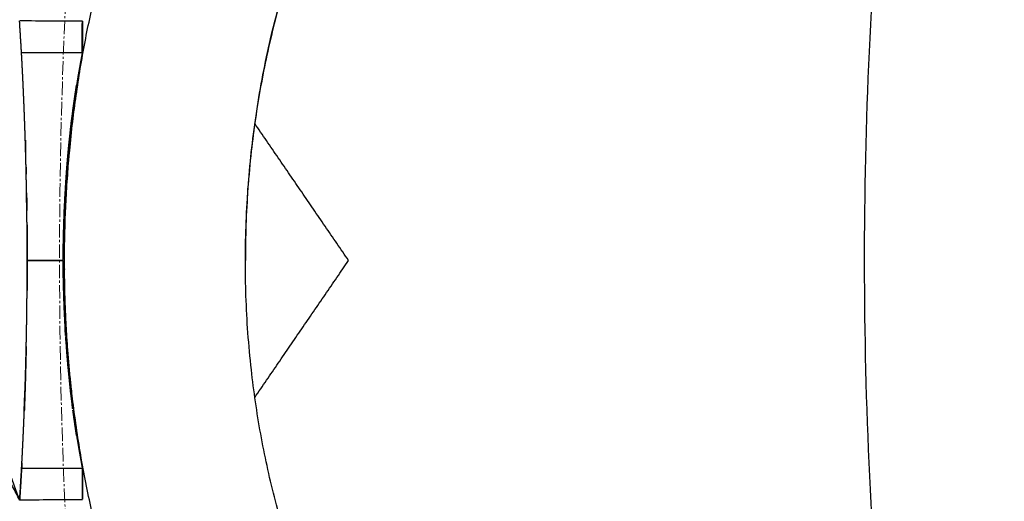
# Model space of a CAD drawing. Units: millimetres. Extents: x -605615784 to 17, y -1703671404 to 113.
# Drawn here: x -605612214 to -605612160, y -1703670436 to -1703670409 of the extents above; entities that cross this region are included whole.
import ezdxf

# ---------------------------------------------------------------- set-up
doc = ezdxf.new("R2010")
doc.units = ezdxf.units.MM
doc.linetypes.add('CENTER2', pattern=[1.125, 0.75, -0.125, 0.125, -0.125])
doc.layers.get('0').update_dxf_attribs({"lineweight": 9, "true_color": 0x1c1c1c})
doc.layers.get('Defpoints').update_dxf_attribs({"color": 3, "lineweight": 0})
doc.layers.add('Make2D$可见线$曲线', color=7, linetype='Continuous', true_color=0x000000)
doc.styles.add('2F обычный', font='Montserrat-Light.ttf', dxfattribs={"width": 0.8})
doc.dimstyles.new('stroitelniy3', dxfattribs={"dimtxt": 80, "dimasz": 30, "dimexe": 5, "dimexo": 10, "dimgap": 20, "dimtad": 1, "dimtoh": 1, "dimdec": 0, "dimrnd": 5, "dimtxsty": '2F обычный', "dimblk": 'ARCHTICK', "dimcen": 0.09, "dimdle": 2, "dimadec": 0, "dimazin": 2, "dimtfac": 1, "dimtdec": 0, "dimtmove": 1, "dimatfit": 3, "dimfxl": 10, "dimtfill": 1, "dimtolj": 1, "dimtzin": 0, "dimarcsym": 1})

# ---------------------------------------------------------------- blocks, each defined once
blk = doc.blocks.new('_ArchTick')
at = {"color": 0, "linetype": 'ByBlock', "const_width": 0.15}
blk.add_lwpolyline([(-0.5, -0.5), (0.5, 0.5)], dxfattribs=at)
blk = doc.blocks.new('*D292')
at = {"color": 0, "lineweight": -2, "transparency": 16777216}
for p, q in [((-605611377.176, -1703670187.429), (-605611637.459, -1703670301.878)), ((-605611220.776, -1703670187.429), (-605611377.176, -1703670187.429)), ((-605612186.707, -1703670543.387), (-605611637.459, -1703670301.878))]:
    blk.add_line(p, q, dxfattribs=at)
at = {"layer": 'Defpoints', "color": 0, "lineweight": 30, "transparency": 16777216}
for p in [(-605611637.459, -1703670301.878), (-605612186.707, -1703670543.387)]:
    blk.add_point(p, dxfattribs=at)
at = {"color": 0, "lineweight": -2, "transparency": 16777216, "xscale": 25, "yscale": 25, "zscale": 25}
for p, rotation in [((-605611637.459, -1703670301.878), 203.7355107928596), ((-605612186.707, -1703670543.387), 23.73551079285963)]:
    blk.add_blockref('_ArchTick', p, dxfattribs=dict(at, rotation=rotation))
at = {"color": 0, "transparency": 16777216, "insert": (-605611288.976, -1703670142.072), "char_height": 50, "attachment_point": 5, "style": '2F обычный', "bg_fill": 3, "box_fill_scale": 1.1, "bg_fill_color": 256, "bg_fill_true_color": 13158600, "bg_fill_transparency": 0}
blk.add_mtext('\\A1;∅600', dxfattribs=at)
blk = doc.blocks.new('*D293')
at = {"color": 0, "lineweight": -2, "transparency": 16777216}
for p, q in [((-605611372.169, -1703670317.788), (-605611421.252, -1703670327.319)), ((-605611192.398, -1703670317.788), (-605611372.169, -1703670317.788)), ((-605612402.915, -1703670517.946), (-605611421.252, -1703670327.319))]:
    blk.add_line(p, q, dxfattribs=at)
at = {"layer": 'Defpoints', "color": 0, "lineweight": 30, "transparency": 16777216}
for p in [(-605611421.252, -1703670327.319), (-605612402.915, -1703670517.946)]:
    blk.add_point(p, dxfattribs=at)
at = {"color": 0, "lineweight": -2, "transparency": 16777216, "xscale": 25, "yscale": 25, "zscale": 25}
for p, rotation in [((-605611421.252, -1703670327.319), 190.9893400138085), ((-605612402.915, -1703670517.946), 10.98934001380852)]:
    blk.add_blockref('_ArchTick', p, dxfattribs=dict(at, rotation=rotation))
at = {"color": 0, "transparency": 16777216, "insert": (-605611272.283, -1703670272.431), "char_height": 50, "attachment_point": 5, "style": '2F обычный', "bg_fill": 3, "box_fill_scale": 1.1, "bg_fill_color": 256, "bg_fill_true_color": 13158600, "bg_fill_transparency": 0}
blk.add_mtext('\\A1;∅1000', dxfattribs=at)

msp = doc.modelspace()

# ---------------------------------------------------------------- linework, layer by layer
at = {"linetype": 'CENTER2'}
for radius in [507.729, 500, 438, 307.01, 300]:
    msp.add_circle((-605611912.083, -1703670422.633), radius, dxfattribs=at)
at = {"lineweight": -3}
for points, weights, knots in [([(-605612115.471, -1703670023.462), (-605612360.083, -1703670148.098), (-605612360.083, -1703670422.633), (-605612360.083, -1703670870.633), (-605611912.083, -1703670870.633), (-605611464.083, -1703670870.633), (-605611464.083, -1703670422.633), (-605611464.083, -1703669974.633), (-605611912.083, -1703669974.633)], [0.874965315935, 0.797556034699, 1, 0.707106781187, 1, 0.707106781187, 1, 0.707106781187, 1], [217.31693, 217.31693, 217.31693, 703.716754, 703.716754, 1407.433509, 1407.433509, 2111.150263, 2111.150263, 2814.867018, 2814.867018, 2814.867018]), ([(-605611912.083, -1703669996.633), (-605611486.083, -1703669996.633), (-605611486.083, -1703670422.633), (-605611486.083, -1703670848.633), (-605611912.083, -1703670848.633), (-605612338.083, -1703670848.633), (-605612338.083, -1703670422.633), (-605612338.083, -1703669996.633), (-605611912.083, -1703669996.633)], [1, 0.707106781187, 1, 0.707106781187, 1, 0.707106781187, 1, 0.707106781187, 1], [-3584, -3584, -3584, -2688, -2688, -1792, -1792, -896, -896, 0, 0, 0])]:
    msp.add_rational_spline(points, weights, degree=2, knots=knots, dxfattribs=at)
at = {"layer": 'Make2D$可见线$曲线', "color": 0, "lineweight": -3}
msp.add_rational_spline([(-605611912.083, -1703670167.133), (-605612167.583, -1703670167.133), (-605612167.583, -1703670422.633), (-605612167.583, -1703670678.133), (-605611912.083, -1703670678.133), (-605611850.743, -1703670678.133), (-605611796.089, -1703670650.285)], [1, 0.707106781187, 1, 0.707106781187, 1, 0.909550746487, 0.874965315935], degree=2, knots=[0, 0, 0, 401.338461, 401.338461, 802.676923, 802.676923, 926.615485, 926.615485, 926.615485], dxfattribs=at)
for points, degree, knots in [([(-605612148.432, -1703670325.437), (-605612148.473, -1703670325.537), (-605612148.514, -1703670325.637), (-605612148.858, -1703670326.472), (-605612149.082, -1703670327.017), (-605612149.657, -1703670328.42), (-605612149.93, -1703670329.086), (-605612150.474, -1703670330.418), (-605612150.745, -1703670331.082), (-605612151.564, -1703670333.07), (-605612152.112, -1703670334.378), (-605612152.801, -1703670336), (-605612152.939, -1703670336.323), (-605612153.215, -1703670336.967), (-605612153.353, -1703670337.289), (-605612153.768, -1703670338.25), (-605612154.045, -1703670338.888), (-605612154.6, -1703670340.155), (-605612154.877, -1703670340.784), (-605612155.435, -1703670342.038), (-605612155.719, -1703670342.66), (-605612156.584, -1703670344.509), (-605612157.178, -1703670345.714), (-605612158.059, -1703670347.415), (-605612158.33, -1703670347.927), (-605612158.881, -1703670348.945), (-605612159.16, -1703670349.451), (-605612159.727, -1703670350.455), (-605612160.014, -1703670350.954), (-605612160.597, -1703670351.944), (-605612160.892, -1703670352.436), (-605612161.789, -1703670353.902), (-605612162.399, -1703670354.866), (-605612163.641, -1703670356.768), (-605612164.274, -1703670357.705), (-605612165.568, -1703670359.562), (-605612166.229, -1703670360.48), (-605612167.241, -1703670361.843), (-605612167.584, -1703670362.295), (-605612168.269, -1703670363.194), (-605612168.612, -1703670363.641), (-605612169.3, -1703670364.529), (-605612169.644, -1703670364.971), (-605612170.335, -1703670365.851), (-605612170.682, -1703670366.291), (-605612171.731, -1703670367.609), (-605612172.438, -1703670368.483), (-605612173.892, -1703670370.259), (-605612174.643, -1703670371.158), (-605612175.767, -1703670372.498), (-605612176.14, -1703670372.941), (-605612176.887, -1703670373.827), (-605612177.262, -1703670374.269), (-605612178.396, -1703670375.604), (-605612179.159, -1703670376.496), (-605612180.313, -1703670377.836), (-605612180.701, -1703670378.286), (-605612181.478, -1703670379.182), (-605612181.867, -1703670379.629), (-605612183.086, -1703670381.04), (-605612183.706, -1703670381.763), (-605612185.305, -1703670383.644), (-605612186.073, -1703670384.555), (-605612187.23, -1703670385.938), (-605612187.619, -1703670386.405), (-605612188.425, -1703670387.377), (-605612188.741, -1703670387.761), (-605612189.521, -1703670388.743), (-605612189.887, -1703670389.216), (-605612190.611, -1703670390.173), (-605612190.968, -1703670390.657), (-605612191.967, -1703670392.047), (-605612192.596, -1703670392.965), (-605612193.515, -1703670394.37), (-605612193.818, -1703670394.842), (-605612194.408, -1703670395.8), (-605612194.696, -1703670396.284), (-605612195.256, -1703670397.261), (-605612195.528, -1703670397.754), (-605612196.058, -1703670398.752), (-605612196.317, -1703670399.257), (-605612197.071, -1703670400.789), (-605612197.545, -1703670401.83), (-605612198.216, -1703670403.429), (-605612198.43, -1703670403.968), (-605612198.838, -1703670405.058), (-605612199.033, -1703670405.608), (-605612199.587, -1703670407.276), (-605612199.915, -1703670408.404), (-605612200.351, -1703670410.127), (-605612200.487, -1703670410.704), (-605612200.738, -1703670411.866), (-605612200.854, -1703670412.449), (-605612201.172, -1703670414.21), (-605612201.344, -1703670415.39), (-605612201.552, -1703670417.26), (-605612201.613, -1703670417.939), (-605612201.711, -1703670419.302), (-605612201.747, -1703670419.983), (-605612201.792, -1703670421.321), (-605612201.803, -1703670421.973), (-605612201.801, -1703670422.626)], 3, [10.523531, 10.523531, 10.523531, 10.523531, 10.848612, 10.848612, 13.231887, 13.231887, 15.399577, 15.399577, 17.565697, 17.565697, 21.910139, 21.910139, 22.994906, 22.994906, 24.081394, 24.081394, 26.255342, 26.255342, 28.420128, 28.420128, 30.595453, 30.595453, 34.930592, 34.930592, 36.822522, 36.822522, 38.713405, 38.713405, 40.601796, 40.601796, 42.491437, 42.491437, 46.272034, 46.272034, 50.04143, 50.04143, 53.823076, 53.823076, 55.722039, 55.722039, 57.612247, 57.612247, 59.495178, 59.495178, 61.378293, 61.378293, 65.16025, 65.16025, 69.098127, 69.098127, 71.046936, 71.046936, 72.993654, 72.993654, 76.921429, 76.921429, 78.902702, 78.902702, 80.874697, 80.874697, 85.110466, 85.110466, 89.042787, 89.042787, 91.037037, 91.037037, 93.181955, 93.181955, 95.142102, 95.142102, 97.10516, 97.10516, 100.70908, 100.70908, 102.513802, 102.513802, 104.318202, 104.318202, 106.113755, 106.113755, 107.917939, 107.917939, 111.517421, 111.517421, 113.320537, 113.320537, 115.1216, 115.1216, 118.728108, 118.728108, 120.531197, 120.531197, 122.331697, 122.331697, 125.938711, 125.938711, 127.988656, 127.988656, 130.037681, 130.037681, 131.998855, 131.998855, 131.998855, 131.998855]), ([(-605612211.801, -1703670422.628), (-605612211.796, -1703670417.225), (-605612209.948, -1703670406.129), (-605612205.933, -1703670395.601), (-605612200.404, -1703670386.346), (-605612193.751, -1703670378.05), (-605612186.803, -1703670370.085), (-605612179.99, -1703670361.99), (-605612173.412, -1703670353.53), (-605612167.543, -1703670344.34), (-605612162.929, -1703670334.419), (-605612160.841, -1703670329.336)], 2, [11.088614, 11.088614, 11.088614, 12, 13, 14, 15, 16, 17, 18, 19, 20, 20.931904, 20.931904, 20.931904]), ([(-605612201.801, -1703670422.626), (-605612201.801, -1703670421.912), (-605612201.786, -1703670421.198), (-605612201.704, -1703670419.114), (-605612201.6, -1703670417.756), (-605612201.291, -1703670415.043), (-605612201.089, -1703670413.702), (-605612200.707, -1703670411.702), (-605612200.566, -1703670411.04), (-605612200.259, -1703670409.726), (-605612200.092, -1703670409.075), (-605612199.551, -1703670407.133), (-605612199.139, -1703670405.87), (-605612198.21, -1703670403.398), (-605612197.696, -1703670402.169), (-605612196.885, -1703670400.405), (-605612196.604, -1703670399.821), (-605612196.021, -1703670398.668), (-605612195.72, -1703670398.098), (-605612194.882, -1703670396.585), (-605612194.327, -1703670395.66), (-605612193.469, -1703670394.295), (-605612193.178, -1703670393.845), (-605612192.588, -1703670392.954), (-605612192.288, -1703670392.512), (-605612191.68, -1703670391.64), (-605612191.373, -1703670391.209), (-605612190.749, -1703670390.357), (-605612190.432, -1703670389.935), (-605612189.787, -1703670389.095), (-605612189.457, -1703670388.679), (-605612188.789, -1703670387.848), (-605612188.453, -1703670387.433), (-605612186.791, -1703670385.392), (-605612185.454, -1703670383.792), (-605612183.767, -1703670381.824), (-605612183.427, -1703670381.43), (-605612182.742, -1703670380.641), (-605612182.396, -1703670380.245), (-605612181.365, -1703670379.06), (-605612180.682, -1703670378.27), (-605612179.207, -1703670376.555), (-605612178.416, -1703670375.63), (-605612177.237, -1703670374.243), (-605612176.845, -1703670373.781), (-605612176.059, -1703670372.85), (-605612175.665, -1703670372.382), (-605612173.704, -1703670370.04), (-605612172.162, -1703670368.148), (-605612170.369, -1703670365.891), (-605612170.094, -1703670365.543), (-605612169.819, -1703670365.194)], 3, [131.998855, 131.998855, 131.998855, 131.998855, 134.145037, 134.145037, 138.249917, 138.249917, 142.355477, 142.355477, 144.407059, 144.407059, 146.456404, 146.456404, 150.563302, 150.563302, 154.632965, 154.632965, 156.678997, 156.678997, 158.725683, 158.725683, 162.182258, 162.182258, 163.907616, 163.907616, 165.636944, 165.636944, 167.361972, 167.361972, 169.084754, 169.084754, 170.81934, 170.81934, 172.568804, 172.568804, 179.445723, 179.445723, 181.170788, 181.170788, 182.91671, 182.91671, 186.395821, 186.395821, 190.472403, 190.472403, 192.509057, 192.509057, 194.566958, 194.566958, 202.779263, 202.779263, 204.271884, 204.271884, 204.271884, 204.271884]), ([(-605612214.18, -1703670411.13), (-605612214.162, -1703670411.13), (-605612214.145, -1703670411.13), (-605612214.048, -1703670411.13), (-605612213.951, -1703670411.13), (-605612213.854, -1703670411.13), (-605612213.757, -1703670411.13), (-605612213.708, -1703670411.13), (-605612213.659, -1703670411.13), (-605612213.611, -1703670411.13), (-605612213.562, -1703670411.13), (-605612213.465, -1703670411.13), (-605612213.368, -1703670411.13), (-605612213.32, -1703670411.13), (-605612213.271, -1703670411.13), (-605612213.222, -1703670411.13), (-605612213.174, -1703670411.13), (-605612213.077, -1703670411.13), (-605612212.98, -1703670411.13), (-605612212.931, -1703670411.13), (-605612212.882, -1703670411.13), (-605612212.834, -1703670411.13), (-605612212.785, -1703670411.13), (-605612212.688, -1703670411.13), (-605612212.591, -1703670411.13), (-605612212.543, -1703670411.13), (-605612212.494, -1703670411.13), (-605612212.445, -1703670411.13), (-605612212.397, -1703670411.13), (-605612212.348, -1703670411.13), (-605612212.3, -1703670411.13), (-605612212.251, -1703670411.13), (-605612212.203, -1703670411.13), (-605612212.106, -1703670411.13), (-605612212.008, -1703670411.13), (-605612211.911, -1703670411.13), (-605612211.814, -1703670411.13), (-605612211.717, -1703670411.13), (-605612211.62, -1703670411.13), (-605612211.426, -1703670411.13), (-605612211.232, -1703670411.13), (-605612211.025, -1703670411.13), (-605612210.819, -1703670411.13)], 2, [0, 0, 0, 0.045455, 0.045455, 0.090909, 0.090909, 0.136364, 0.136364, 0.181818, 0.181818, 0.227273, 0.227273, 0.272727, 0.272727, 0.318182, 0.318182, 0.363636, 0.363636, 0.409091, 0.409091, 0.454545, 0.454545, 0.5, 0.5, 0.545455, 0.545455, 0.590909, 0.590909, 0.636364, 0.636364, 0.681818, 0.681818, 0.727273, 0.727273, 0.772727, 0.772727, 0.818182, 0.818182, 0.863636, 0.863636, 0.954545, 0.954545, 1, 1, 1]), ([(-605612213.899, -1703670418.884), (-605612213.901, -1703670418.774), (-605612213.903, -1703670418.665), (-605612213.907, -1703670418.467), (-605612213.911, -1703670418.268), (-605612213.915, -1703670418.071), (-605612213.919, -1703670417.873), (-605612213.924, -1703670417.675), (-605612213.928, -1703670417.477), (-605612213.933, -1703670417.28), (-605612213.938, -1703670417.083), (-605612213.944, -1703670416.886), (-605612213.949, -1703670416.688), (-605612213.955, -1703670416.492), (-605612213.96, -1703670416.295), (-605612213.966, -1703670416.096), (-605612213.972, -1703670415.897), (-605612213.979, -1703670415.699), (-605612213.985, -1703670415.5), (-605612213.992, -1703670415.302), (-605612213.999, -1703670415.104), (-605612214.006, -1703670414.907), (-605612214.013, -1703670414.709), (-605612214.021, -1703670414.512), (-605612214.028, -1703670414.315), (-605612214.036, -1703670414.119), (-605612214.044, -1703670413.923), (-605612214.052, -1703670413.727), (-605612214.061, -1703670413.532), (-605612214.069, -1703670413.337), (-605612214.078, -1703670413.142), (-605612214.087, -1703670412.944), (-605612214.096, -1703670412.747), (-605612214.106, -1703670412.551), (-605612214.115, -1703670412.354), (-605612214.125, -1703670412.158), (-605612214.135, -1703670411.963), (-605612214.145, -1703670411.767), (-605612214.155, -1703670411.572), (-605612214.167, -1703670411.351), (-605612214.18, -1703670411.131)], 2, [4.181199, 4.181199, 4.181199, 4.25, 4.25, 4.375, 4.375, 4.5, 4.5, 4.625, 4.625, 4.75, 4.75, 4.875, 4.875, 5, 5, 5.125, 5.125, 5.25, 5.25, 5.375, 5.375, 5.5, 5.5, 5.625, 5.625, 5.75, 5.75, 5.875, 5.875, 6, 6, 6.25, 6.25, 6.5, 6.5, 6.75, 6.75, 7, 7, 7.5, 7.5, 7.5]), ([(-605612210.819, -1703670411.13), (-605612210.883, -1703670411.471), (-605612210.946, -1703670411.812), (-605612211.004, -1703670412.144), (-605612211.062, -1703670412.476), (-605612211.1, -1703670412.711), (-605612211.138, -1703670412.945)], 2, [0.0027638, 0.0027638, 0.0027638, 0.0769231, 0.0769231, 0.1538462, 0.1538462, 0.2115154, 0.2115154, 0.2115154]), ([(-605612211.138, -1703670412.945), (-605612211.15, -1703670413.023), (-605612211.163, -1703670413.102), (-605612211.207, -1703670413.395), (-605612211.251, -1703670413.689), (-605612211.289, -1703670413.966), (-605612211.328, -1703670414.242)], 2, [0.2115154, 0.2115154, 0.2115154, 0.2307692, 0.2307692, 0.3076923, 0.3076923, 0.3846154, 0.3846154, 0.3846154]), ([(-605612211.429, -1703670415.041), (-605612211.362, -1703670414.524), (-605612211.295, -1703670414.006), (-605612211.295, -1703670414.006), (-605612211.295, -1703670414.006)], 2, [9.5, 9.5, 9.5, 10, 10, 10.0000007, 10.0000007, 10.0000007]), ([(-605612211.623, -1703670416.916), (-605612211.618, -1703670416.856), (-605612211.613, -1703670416.795), (-605612211.595, -1703670416.602), (-605612211.577, -1703670416.409), (-605612211.561, -1703670416.245), (-605612211.544, -1703670416.08), (-605612211.487, -1703670415.561), (-605612211.429, -1703670415.041)], 2, [8.5981034, 8.5981034, 8.5981034, 8.7142857, 8.7142857, 8.8571429, 8.8571429, 9, 9, 9.5, 9.5, 9.5]), ([(-605612211.64, -1703670417.109), (-605612211.639, -1703670417.101), (-605612211.639, -1703670417.093), (-605612211.632, -1703670417.019), (-605612211.626, -1703670416.944), (-605612211.625, -1703670416.93), (-605612211.623, -1703670416.916)], 2, [8.4208888, 8.4208888, 8.4208888, 8.4285714, 8.4285714, 8.5714286, 8.5714286, 8.5981034, 8.5981034, 8.5981034]), ([(-605612211.796, -1703670419.504), (-605612211.796, -1703670419.504), (-605612211.796, -1703670419.504), (-605612211.787, -1703670419.319), (-605612211.778, -1703670419.135), (-605612211.777, -1703670419.113), (-605612211.776, -1703670419.092), (-605612211.743, -1703670418.56), (-605612211.711, -1703670418.028), (-605612211.698, -1703670417.859), (-605612211.686, -1703670417.69), (-605612211.675, -1703670417.541), (-605612211.663, -1703670417.392), (-605612211.652, -1703670417.258), (-605612211.641, -1703670417.124)], 2, [6.599999, 6.599999, 6.599999, 6.6, 6.6, 6.8, 6.8, 7, 7, 8, 8, 8.142857, 8.142857, 8.285714, 8.285714, 8.414022, 8.414022, 8.414022]), ([(-605612213.898, -1703670418.884), (-605612213.898, -1703670418.884), (-605612213.898, -1703670418.884), (-605612213.897, -1703670418.973), (-605612213.896, -1703670419.062)], 2, [0.69999983, 0.69999983, 0.69999983, 0.7, 0.7, 0.71912281, 0.71912281, 0.71912281]), ([(-605612213.885, -1703670419.817), (-605612213.887, -1703670419.639), (-605612213.89, -1703670419.461), (-605612213.893, -1703670419.262), (-605612213.896, -1703670419.062), (-605612213.896, -1703670419.062), (-605612213.896, -1703670419.062)], 2, [3.774863, 3.774863, 3.774863, 4, 4, 4.125, 4.125, 4.1250078, 4.1250078, 4.1250078]), ([(-605612211.816, -1703670419.94), (-605612211.816, -1703670419.936), (-605612211.815, -1703670419.931), (-605612211.813, -1703670419.867), (-605612211.81, -1703670419.803), (-605612211.807, -1703670419.728), (-605612211.803, -1703670419.653), (-605612211.803, -1703670419.653), (-605612211.803, -1703670419.653)], 2, [5.982777, 5.982777, 5.982777, 6, 6, 6.2, 6.2, 6.4, 6.4, 6.4000048, 6.4000048, 6.4000048]), ([(-605612213.884, -1703670419.817), (-605612213.884, -1703670419.818), (-605612213.884, -1703670419.818), (-605612213.884, -1703670419.837), (-605612213.884, -1703670419.857)], 2, [0.799940723, 0.799940723, 0.799940723, 0.8, 0.8, 0.805542698, 0.805542698, 0.805542698]), ([(-605612213.866, -1703670422.625), (-605612213.866, -1703670422.363), (-605612213.867, -1703670422.101), (-605612213.868, -1703670421.837), (-605612213.869, -1703670421.574), (-605612213.87, -1703670421.31), (-605612213.872, -1703670421.046), (-605612213.873, -1703670420.848), (-605612213.875, -1703670420.65), (-605612213.876, -1703670420.584), (-605612213.876, -1703670420.519), (-605612213.878, -1703670420.386), (-605612213.879, -1703670420.253), (-605612213.882, -1703670420.055), (-605612213.884, -1703670419.857), (-605612213.884, -1703670419.857), (-605612213.884, -1703670419.857)], 2, [2.004802, 2.004802, 2.004802, 2.333333, 2.333333, 2.666667, 2.666667, 3, 3, 3.25, 3.25, 3.332346, 3.332346, 3.5, 3.5, 3.75, 3.75, 3.750154, 3.750154, 3.750154]), ([(-605612211.816, -1703670419.94), (-605612211.817, -1703670419.963), (-605612211.818, -1703670419.986), (-605612211.818, -1703670419.986), (-605612211.818, -1703670419.986)], 2, [1.579869051, 1.579869051, 1.579869051, 1.583333333, 1.583333333, 1.583333445, 1.583333445, 1.583333445]), ([(-605612211.833, -1703670420.406), (-605612211.833, -1703670420.406), (-605612211.833, -1703670420.407), (-605612211.838, -1703670420.567), (-605612211.843, -1703670420.728), (-605612211.848, -1703670420.878), (-605612211.852, -1703670421.027), (-605612211.856, -1703670421.177), (-605612211.86, -1703670421.327), (-605612211.861, -1703670421.393), (-605612211.863, -1703670421.459)], 2, [-5.0022581, -5.0022581, -5.0022581, -5, -5, -4.8, -4.8, -4.6, -4.6, -4.4, -4.4, -4.3118686, -4.3118686, -4.3118686]), ([(-605612211.863, -1703670421.465), (-605612211.867, -1703670421.683), (-605612211.872, -1703670421.9), (-605612211.878, -1703670422.26), (-605612211.884, -1703670422.621)], 2, [1.7800575, 1.7800575, 1.7800575, 1.8333333, 1.8333333, 1.9157912, 1.9157912, 1.9157912]), ([(-605612213.872, -1703670424.292), (-605612213.872, -1703670424.252), (-605612213.872, -1703670424.211), (-605612213.87, -1703670423.948), (-605612213.868, -1703670423.684), (-605612213.868, -1703670423.42), (-605612213.867, -1703670423.156), (-605612213.866, -1703670422.895), (-605612213.866, -1703670422.633)], 2, [4.948966, 4.948966, 4.948966, 5, 5, 5.333333, 5.333333, 5.666667, 5.666667, 5.995198, 5.995198, 5.995198]), ([(-605612211.884, -1703670422.625), (-605612211.884, -1703670422.626), (-605612211.884, -1703670422.628), (-605612211.884, -1703670422.63), (-605612211.884, -1703670422.632)], 2, [1.91622894, 1.91622894, 1.91622894, 1.91666667, 1.91666667, 2, 2, 2]), ([(-605612211.884, -1703670422.636), (-605612211.878, -1703670422.996), (-605612211.872, -1703670423.357), (-605612211.867, -1703670423.574), (-605612211.862, -1703670423.791)], 2, [7.0842088, 7.0842088, 7.0842088, 7.1666667, 7.1666667, 7.2199425, 7.2199425, 7.2199425]), ([(-605612160.798, -1703670515.912), (-605612162.507, -1703670511.815), (-605612166.592, -1703670502.64), (-605612172.266, -1703670493.277), (-605612178.766, -1703670484.718), (-605612185.562, -1703670476.584), (-605612192.49, -1703670468.615), (-605612199.271, -1703670460.437), (-605612205.036, -1703670451.382), (-605612209.36, -1703670441.097), (-605612211.706, -1703670429.621), (-605612211.802, -1703670423.154), (-605612211.801, -1703670422.628)], 2, [1.244434, 1.244434, 1.244434, 2, 3, 4, 5, 6, 7, 8, 9, 10, 11, 11.088614, 11.088614, 11.088614]), ([(-605612148.389, -1703670519.792), (-605612148.43, -1703670519.692), (-605612148.472, -1703670519.592), (-605612148.816, -1703670518.757), (-605612149.04, -1703670518.212), (-605612149.615, -1703670516.81), (-605612149.889, -1703670516.143), (-605612150.434, -1703670514.811), (-605612150.705, -1703670514.148), (-605612151.525, -1703670512.16), (-605612152.073, -1703670510.853), (-605612152.763, -1703670509.231), (-605612152.901, -1703670508.908), (-605612153.177, -1703670508.263), (-605612153.315, -1703670507.942), (-605612153.73, -1703670506.981), (-605612154.008, -1703670506.343), (-605612154.563, -1703670505.076), (-605612154.841, -1703670504.448), (-605612155.399, -1703670503.194), (-605612155.683, -1703670502.572), (-605612156.55, -1703670500.724), (-605612157.144, -1703670499.518), (-605612158.026, -1703670497.818), (-605612158.297, -1703670497.306), (-605612158.848, -1703670496.288), (-605612159.128, -1703670495.782), (-605612159.695, -1703670494.778), (-605612159.982, -1703670494.28), (-605612160.565, -1703670493.29), (-605612160.861, -1703670492.798), (-605612161.759, -1703670491.333), (-605612162.369, -1703670490.369), (-605612163.612, -1703670488.468), (-605612164.245, -1703670487.531), (-605612165.54, -1703670485.675), (-605612166.201, -1703670484.757), (-605612167.214, -1703670483.394), (-605612167.557, -1703670482.942), (-605612168.243, -1703670482.043), (-605612168.586, -1703670481.597), (-605612169.274, -1703670480.709), (-605612169.618, -1703670480.268), (-605612170.31, -1703670479.387), (-605612170.657, -1703670478.948), (-605612171.707, -1703670477.63), (-605612172.414, -1703670476.756), (-605612173.869, -1703670474.981), (-605612174.62, -1703670474.082), (-605612175.745, -1703670472.742), (-605612176.118, -1703670472.3), (-605612176.866, -1703670471.414), (-605612177.241, -1703670470.972), (-605612178.375, -1703670469.638), (-605612179.139, -1703670468.747), (-605612180.293, -1703670467.406), (-605612180.682, -1703670466.957), (-605612181.459, -1703670466.061), (-605612181.848, -1703670465.615), (-605612183.067, -1703670464.204), (-605612183.688, -1703670463.481), (-605612185.287, -1703670461.601), (-605612186.057, -1703670460.69), (-605612187.214, -1703670459.308), (-605612187.603, -1703670458.841), (-605612188.41, -1703670457.869), (-605612188.725, -1703670457.485), (-605612189.506, -1703670456.504), (-605612189.872, -1703670456.031), (-605612190.597, -1703670455.074), (-605612190.954, -1703670454.59), (-605612191.954, -1703670453.2), (-605612192.583, -1703670452.284), (-605612193.502, -1703670450.879), (-605612193.805, -1703670450.406), (-605612194.396, -1703670449.449), (-605612194.684, -1703670448.965), (-605612195.245, -1703670447.988), (-605612195.517, -1703670447.495), (-605612196.048, -1703670446.497), (-605612196.306, -1703670445.992), (-605612197.061, -1703670444.461), (-605612197.535, -1703670443.42), (-605612198.207, -1703670441.822), (-605612198.421, -1703670441.283), (-605612198.831, -1703670440.193), (-605612199.025, -1703670439.643), (-605612199.58, -1703670437.975), (-605612199.909, -1703670436.848), (-605612200.346, -1703670435.125), (-605612200.481, -1703670434.548), (-605612200.733, -1703670433.386), (-605612200.849, -1703670432.803), (-605612201.169, -1703670431.042), (-605612201.341, -1703670429.862), (-605612201.549, -1703670427.992), (-605612201.611, -1703670427.313), (-605612201.71, -1703670425.95), (-605612201.746, -1703670425.269), (-605612201.792, -1703670423.932), (-605612201.802, -1703670423.279), (-605612201.801, -1703670422.626)], 3, [10.523531, 10.523531, 10.523531, 10.523531, 10.848612, 10.848612, 13.231887, 13.231887, 15.399577, 15.399577, 17.565697, 17.565697, 21.910139, 21.910139, 22.994906, 22.994906, 24.081394, 24.081394, 26.255342, 26.255342, 28.420128, 28.420128, 30.595453, 30.595453, 34.930592, 34.930592, 36.822522, 36.822522, 38.713405, 38.713405, 40.601796, 40.601796, 42.491437, 42.491437, 46.272034, 46.272034, 50.04143, 50.04143, 53.823076, 53.823076, 55.722039, 55.722039, 57.612247, 57.612247, 59.495178, 59.495178, 61.378293, 61.378293, 65.16025, 65.16025, 69.098127, 69.098127, 71.046936, 71.046936, 72.993654, 72.993654, 76.921429, 76.921429, 78.902702, 78.902702, 80.874697, 80.874697, 85.110466, 85.110466, 89.042787, 89.042787, 91.037037, 91.037037, 93.181955, 93.181955, 95.142102, 95.142102, 97.10516, 97.10516, 100.70908, 100.70908, 102.513802, 102.513802, 104.318202, 104.318202, 106.113755, 106.113755, 107.917939, 107.917939, 111.517421, 111.517421, 113.320537, 113.320537, 115.1216, 115.1216, 118.728108, 118.728108, 120.531197, 120.531197, 122.331697, 122.331697, 125.938711, 125.938711, 127.988656, 127.988656, 130.037681, 130.037681, 131.998855, 131.998855, 131.998855, 131.998855]), ([(-605612211.862, -1703670423.797), (-605612211.859, -1703670423.917), (-605612211.857, -1703670424.036), (-605612211.848, -1703670424.355), (-605612211.838, -1703670424.673), (-605612211.833, -1703670424.814), (-605612211.828, -1703670424.954)], 2, [7.2206721, 7.2206721, 7.2206721, 7.25, 7.25, 7.3333333, 7.3333333, 7.3725081, 7.3725081, 7.3725081]), ([(-605612213.914, -1703670427.198), (-605612213.912, -1703670427.094), (-605612213.91, -1703670426.989), (-605612213.906, -1703670426.791), (-605612213.902, -1703670426.593), (-605612213.899, -1703670426.394), (-605612213.895, -1703670426.195), (-605612213.892, -1703670425.996), (-605612213.889, -1703670425.797), (-605612213.886, -1703670425.599), (-605612213.884, -1703670425.401), (-605612213.881, -1703670425.203), (-605612213.879, -1703670425.004), (-605612213.877, -1703670424.806), (-605612213.875, -1703670424.608), (-605612213.874, -1703670424.45), (-605612213.872, -1703670424.292)], 2, [3.558937, 3.558937, 3.558937, 3.625, 3.625, 3.75, 3.75, 3.875, 3.875, 4, 4, 4.25, 4.25, 4.5, 4.5, 4.75, 4.75, 4.948966, 4.948966, 4.948966]), ([(-605612211.828, -1703670424.962), (-605612211.822, -1703670425.116), (-605612211.817, -1703670425.271), (-605612211.789, -1703670425.83), (-605612211.762, -1703670426.39)], 2, [7.3736542, 7.3736542, 7.3736542, 7.4166667, 7.4166667, 7.5, 7.5, 7.5]), ([(-605612211.796, -1703670425.739), (-605612211.796, -1703670425.734), (-605612211.796, -1703670425.729), (-605612211.812, -1703670425.346), (-605612211.828, -1703670424.962)], 2, [-8.30769231, -8.30769231, -8.30769231, -8.30672887, -8.30672887, -8.23062037, -8.23062037, -8.23062037]), ([(-605612211.739, -1703670426.773), (-605612211.739, -1703670426.767), (-605612211.739, -1703670426.761), (-605612211.768, -1703670426.25), (-605612211.796, -1703670425.739)], 2, [-8.38461538, -8.38461538, -8.38461538, -8.38374417, -8.38374417, -8.30754531, -8.30754531, -8.30754531]), ([(-605612211.638, -1703670428.147), (-605612211.638, -1703670428.14), (-605612211.639, -1703670428.133), (-605612211.689, -1703670427.453), (-605612211.739, -1703670426.773)], 2, [-8.46153846, -8.46153846, -8.46153846, -8.46073511, -8.46073511, -8.38446733, -8.38446733, -8.38446733]), ([(-605612213.968, -1703670429.305), (-605612213.963, -1703670429.134), (-605612213.958, -1703670428.963), (-605612213.952, -1703670428.766), (-605612213.947, -1703670428.569), (-605612213.942, -1703670428.372), (-605612213.936, -1703670428.175), (-605612213.932, -1703670427.978), (-605612213.927, -1703670427.78), (-605612213.922, -1703670427.583), (-605612213.918, -1703670427.385), (-605612213.916, -1703670427.292), (-605612213.914, -1703670427.198)], 2, [2.8924161, 2.8924161, 2.8924161, 3, 3, 3.125, 3.125, 3.25, 3.25, 3.375, 3.375, 3.5, 3.5, 3.5589367, 3.5589367, 3.5589367]), ([(-605612214.025, -1703670430.956), (-605612214.025, -1703670430.949), (-605612214.025, -1703670430.942), (-605612214.017, -1703670430.746), (-605612214.01, -1703670430.549), (-605612214.003, -1703670430.351), (-605612213.996, -1703670430.154), (-605612213.989, -1703670429.956), (-605612213.983, -1703670429.757), (-605612213.976, -1703670429.559), (-605612213.97, -1703670429.361), (-605612213.969, -1703670429.333), (-605612213.968, -1703670429.305)], 2, [2.3707984, 2.3707984, 2.3707984, 2.375, 2.375, 2.5, 2.5, 2.625, 2.625, 2.75, 2.75, 2.875, 2.875, 2.8924161, 2.8924161, 2.8924161]), ([(-605612214.157, -1703670433.804), (-605612214.154, -1703670433.745), (-605612214.15, -1703670433.686), (-605612214.14, -1703670433.49), (-605612214.13, -1703670433.295), (-605612214.12, -1703670433.099), (-605612214.111, -1703670432.903), (-605612214.101, -1703670432.707), (-605612214.092, -1703670432.51), (-605612214.083, -1703670432.313), (-605612214.074, -1703670432.116), (-605612214.065, -1703670431.921), (-605612214.057, -1703670431.726), (-605612214.049, -1703670431.53), (-605612214.04, -1703670431.335), (-605612214.033, -1703670431.145), (-605612214.025, -1703670430.956)], 2, [0.865682, 0.865682, 0.865682, 1, 1, 1.25, 1.25, 1.5, 1.5, 1.75, 1.75, 2, 2, 2.125, 2.125, 2.25, 2.25, 2.370798, 2.370798, 2.370798]), ([(-605612211.324, -1703670431.015), (-605612211.275, -1703670431.359), (-605612211.227, -1703670431.703), (-605612211.18, -1703670432.007), (-605612211.133, -1703670432.311)], 2, [7.7628301, 7.7628301, 7.7628301, 7.8333333, 7.8333333, 7.9166667, 7.9166667, 7.9166667]), ([(-605612211.133, -1703670432.311), (-605612211.146, -1703670432.233), (-605612211.158, -1703670432.155), (-605612211.181, -1703670432.005), (-605612211.204, -1703670431.854)], 2, [-8.78848457, -8.78848457, -8.78848457, -8.76923077, -8.76923077, -8.72991208, -8.72991208, -8.72991208]), ([(-605612211.133, -1703670432.311), (-605612211.097, -1703670432.534), (-605612211.061, -1703670432.757), (-605612211.003, -1703670433.089), (-605612210.946, -1703670433.421), (-605612210.88, -1703670433.774), (-605612210.814, -1703670434.127)], 2, [-0.2087857, -0.2087857, -0.2087857, -0.1538462, -0.1538462, -0.0769231, -0.0769231, 0, 0, 0]), ([(-605612210.814, -1703670434.127), (-605612211.02, -1703670434.127), (-605612211.226, -1703670434.127), (-605612211.421, -1703670434.127), (-605612211.615, -1703670434.127), (-605612211.712, -1703670434.127), (-605612211.809, -1703670434.127), (-605612211.906, -1703670434.127), (-605612212.003, -1703670434.127), (-605612212.1, -1703670434.127), (-605612212.198, -1703670434.127), (-605612212.246, -1703670434.127), (-605612212.295, -1703670434.127), (-605612212.343, -1703670434.127), (-605612212.392, -1703670434.127), (-605612212.44, -1703670434.127), (-605612212.489, -1703670434.127), (-605612212.538, -1703670434.127), (-605612212.586, -1703670434.127), (-605612212.683, -1703670434.127), (-605612212.78, -1703670434.127), (-605612212.829, -1703670434.127), (-605612212.877, -1703670434.127), (-605612212.926, -1703670434.127), (-605612212.975, -1703670434.127), (-605612213.072, -1703670434.127), (-605612213.169, -1703670434.127), (-605612213.217, -1703670434.127), (-605612213.266, -1703670434.127), (-605612213.314, -1703670434.127), (-605612213.363, -1703670434.127), (-605612213.46, -1703670434.127), (-605612213.557, -1703670434.127), (-605612213.606, -1703670434.127), (-605612213.654, -1703670434.127), (-605612213.703, -1703670434.127), (-605612213.751, -1703670434.127), (-605612213.849, -1703670434.127), (-605612213.946, -1703670434.127), (-605612214.043, -1703670434.128), (-605612214.14, -1703670434.128), (-605612214.157, -1703670434.128), (-605612214.175, -1703670434.128)], 2, [8, 8, 8, 8.045455, 8.045455, 8.136364, 8.136364, 8.181818, 8.181818, 8.227273, 8.227273, 8.272727, 8.272727, 8.318182, 8.318182, 8.363636, 8.363636, 8.409091, 8.409091, 8.454545, 8.454545, 8.5, 8.5, 8.545455, 8.545455, 8.590909, 8.590909, 8.636364, 8.636364, 8.681818, 8.681818, 8.727273, 8.727273, 8.772727, 8.772727, 8.818182, 8.818182, 8.863636, 8.863636, 8.909091, 8.909091, 8.954545, 8.954545, 9, 9, 9])]:
    msp.add_open_spline(points, degree=degree, knots=knots, dxfattribs=at)
for points, degree in [([(-605612214.181, -1703670411.105), (-605612214.234, -1703670410.244), (-605612214.286, -1703670409.383)], 2), ([(-605612210.815, -1703670409.404), (-605612211.97, -1703670409.398), (-605612213.125, -1703670409.391), (-605612214.28, -1703670409.385)], 3), ([(-605612210.815, -1703670409.404), (-605612210.815, -1703670410.254), (-605612210.814, -1703670411.104)], 2), ([(-605612210.819, -1703670411.129), (-605612210.819, -1703670410.279), (-605612210.82, -1703670409.429)], 2), ([(-605612214.18, -1703670411.13), (-605612214.18, -1703670411.118), (-605612214.181, -1703670411.105)], 2), ([(-605612210.819, -1703670411.13), (-605612210.978, -1703670412.037), (-605612211.138, -1703670412.945)], 2), ([(-605612210.814, -1703670411.104), (-605612210.817, -1703670411.117), (-605612210.819, -1703670411.129)], 2), ([(-605612211.138, -1703670412.947), (-605612211.175, -1703670413.19), (-605612211.212, -1703670413.433)], 2), ([(-605612211.33, -1703670414.262), (-605612211.337, -1703670414.315), (-605612211.344, -1703670414.367)], 2), ([(-605612211.33, -1703670414.262), (-605612211.329, -1703670414.252), (-605612211.328, -1703670414.242)], 2), ([(-605612211.344, -1703670414.367), (-605612211.401, -1703670414.825), (-605612211.458, -1703670415.282)], 2), ([(-605612211.46, -1703670415.3), (-605612211.55, -1703670416.205), (-605612211.64, -1703670417.109)], 2), ([(-605612211.46, -1703670415.3), (-605612211.469, -1703670415.379), (-605612211.478, -1703670415.458)], 2), ([(-605612211.458, -1703670415.282), (-605612211.459, -1703670415.291), (-605612211.46, -1703670415.3)], 2), ([(-605612196.097, -1703670422.625), (-605612198.691, -1703670418.841), (-605612201.285, -1703670415.057)], 2), ([(-605612211.478, -1703670415.458), (-605612211.551, -1703670416.187), (-605612211.623, -1703670416.916)], 2), ([(-605612213.968, -1703670415.979), (-605612213.958, -1703670416.334), (-605612213.949, -1703670416.688)], 2), ([(-605612211.623, -1703670416.916), (-605612211.693, -1703670417.892), (-605612211.763, -1703670418.867)], 2), ([(-605612213.928, -1703670417.477), (-605612213.925, -1703670417.558), (-605612213.923, -1703670417.639)], 2), ([(-605612211.641, -1703670417.124), (-605612211.691, -1703670417.804), (-605612211.741, -1703670418.484)], 2), ([(-605612211.64, -1703670417.109), (-605612211.641, -1703670417.116), (-605612211.641, -1703670417.124)], 2), ([(-605612213.923, -1703670417.639), (-605612213.921, -1703670417.756), (-605612213.919, -1703670417.873)], 2), ([(-605612211.741, -1703670418.495), (-605612211.769, -1703670419.006), (-605612211.797, -1703670419.518)], 2), ([(-605612211.741, -1703670418.484), (-605612211.741, -1703670418.489), (-605612211.741, -1703670418.495)], 2), ([(-605612211.763, -1703670418.867), (-605612211.786, -1703670419.335), (-605612211.809, -1703670419.803)], 2), ([(-605612211.797, -1703670419.527), (-605612211.813, -1703670419.911), (-605612211.829, -1703670420.294)], 2), ([(-605612211.797, -1703670419.527), (-605612211.797, -1703670419.522), (-605612211.797, -1703670419.518)], 2), ([(-605612211.829, -1703670420.304), (-605612211.831, -1703670420.355), (-605612211.832, -1703670420.406)], 2), ([(-605612211.829, -1703670420.294), (-605612211.823, -1703670420.14), (-605612211.817, -1703670419.986)], 2), ([(-605612211.829, -1703670420.303), (-605612211.829, -1703670420.298), (-605612211.829, -1703670420.294)], 2), ([(-605612211.829, -1703670420.303), (-605612211.829, -1703670420.303), (-605612211.829, -1703670420.304)], 2), ([(-605612213.876, -1703670420.65), (-605612213.871, -1703670421.637), (-605612213.866, -1703670422.625)], 2), ([(-605612211.832, -1703670420.407), (-605612211.845, -1703670420.867), (-605612211.859, -1703670421.327)], 2), ([(-605612211.863, -1703670421.465), (-605612211.873, -1703670422.043), (-605612211.884, -1703670422.621)], 2), ([(-605612211.866, -1703670421.628), (-605612211.829, -1703670421.628), (-605612211.793, -1703670421.628)], 2), ([(-605612211.863, -1703670421.459), (-605612211.863, -1703670421.462), (-605612211.863, -1703670421.465)], 2), ([(-605612214.28, -1703670435.875), (-605612216.687, -1703670429.252), (-605612219.093, -1703670422.63)], 2), ([(-605612213.866, -1703670422.633), (-605612213.869, -1703670423.422), (-605612213.872, -1703670424.211)], 2), ([(-605612213.866, -1703670422.625), (-605612212.875, -1703670422.625), (-605612211.884, -1703670422.625)], 2), ([(-605612213.866, -1703670422.633), (-605612213.866, -1703670422.629), (-605612213.866, -1703670422.625)], 2), ([(-605612211.884, -1703670422.632), (-605612212.875, -1703670422.632), (-605612213.866, -1703670422.633)], 2), ([(-605612211.884, -1703670422.625), (-605612211.884, -1703670422.623), (-605612211.884, -1703670422.621)], 2), ([(-605612211.884, -1703670422.632), (-605612211.884, -1703670422.634), (-605612211.884, -1703670422.636)], 2), ([(-605612211.862, -1703670423.791), (-605612211.873, -1703670423.214), (-605612211.884, -1703670422.636)], 2), ([(-605612201.281, -1703670430.195), (-605612198.689, -1703670426.41), (-605612196.097, -1703670422.625)], 2), ([(-605612211.795, -1703670423.628), (-605612211.83, -1703670423.628), (-605612211.865, -1703670423.628)], 2), ([(-605612211.862, -1703670423.791), (-605612211.862, -1703670423.794), (-605612211.862, -1703670423.797)], 2), ([(-605612211.828, -1703670424.954), (-605612211.845, -1703670424.376), (-605612211.862, -1703670423.797)], 2), ([(-605612211.828, -1703670424.954), (-605612211.828, -1703670424.958), (-605612211.828, -1703670424.962)], 2), ([(-605612211.762, -1703670426.39), (-605612211.691, -1703670427.365), (-605612211.621, -1703670428.34)], 2), ([(-605612213.919, -1703670427.385), (-605612213.943, -1703670428.345), (-605612213.968, -1703670429.305)], 2), ([(-605612211.456, -1703670429.956), (-605612211.547, -1703670429.052), (-605612211.638, -1703670428.147)], 2), ([(-605612211.621, -1703670428.34), (-605612211.548, -1703670429.069), (-605612211.475, -1703670429.798)], 2), ([(-605612213.97, -1703670429.361), (-605612213.998, -1703670430.151), (-605612214.025, -1703670430.942)], 2), ([(-605612214.28, -1703670435.875), (-605612215.842, -1703670432.837), (-605612217.403, -1703670429.799)], 2), ([(-605612211.475, -1703670429.798), (-605612211.466, -1703670429.877), (-605612211.456, -1703670429.956)], 2), ([(-605612211.456, -1703670429.956), (-605612211.399, -1703670430.423), (-605612211.341, -1703670430.889)], 2), ([(-605612211.326, -1703670430.995), (-605612211.334, -1703670430.942), (-605612211.341, -1703670430.889)], 2), ([(-605612211.324, -1703670431.015), (-605612211.325, -1703670431.005), (-605612211.326, -1703670430.995)], 2), ([(-605612211.133, -1703670432.311), (-605612210.974, -1703670433.219), (-605612210.814, -1703670434.127)], 2), ([(-605612214.157, -1703670433.804), (-605612214.218, -1703670434.839), (-605612214.28, -1703670435.875)], 2), ([(-605612214.174, -1703670434.127), (-605612214.166, -1703670433.966), (-605612214.157, -1703670433.804)], 2), ([(-605612214.28, -1703670435.875), (-605612214.228, -1703670435.014), (-605612214.176, -1703670434.153)], 2), ([(-605612214.176, -1703670434.153), (-605612214.175, -1703670434.14), (-605612214.175, -1703670434.128)], 2), ([(-605612210.814, -1703670434.127), (-605612210.812, -1703670434.139), (-605612210.809, -1703670434.152)], 2), ([(-605612210.814, -1703670435.827), (-605612210.814, -1703670434.977), (-605612210.814, -1703670434.127)], 2), ([(-605612210.809, -1703670434.152), (-605612210.809, -1703670435.002), (-605612210.809, -1703670435.852)], 2), ([(-605612210.809, -1703670435.852), (-605612211.966, -1703670435.86), (-605612213.123, -1703670435.867), (-605612214.28, -1703670435.875)], 3)]:
    msp.add_open_spline(points, degree=degree, dxfattribs=at)

# ---------------------------------------------------------------- next in the draw order: dimensions: what is measured, and where the dimension line sits
at = {"color": 252}
dim = msp.add_diameter_dim_2p(p1=(-605612186.707, -1703670543.387), p2=(-605611637.459, -1703670301.878), dimstyle='stroitelniy3', override={"dimtxt": 50, "dimasz": 25}, dxfattribs=at)
dim.commit()
dim.dimension.update_dxf_attribs({"geometry": '*D292', "text_midpoint": (-605611377.176, -1703670187.429), "dimtype": 163})

# ---------------------------------------------------------------- next in the draw order: dimensions: what is measured, and where the dimension line sits
dim = msp.add_diameter_dim_2p(p1=(-605612402.915, -1703670517.946), p2=(-605611421.252, -1703670327.319), dimstyle='stroitelniy3', override={"dimtxt": 50, "dimasz": 25}, dxfattribs=at)
dim.commit()
dim.dimension.update_dxf_attribs({"geometry": '*D293', "text_midpoint": (-605611272.283, -1703670272.431)})

doc.saveas('drawing.dxf')
